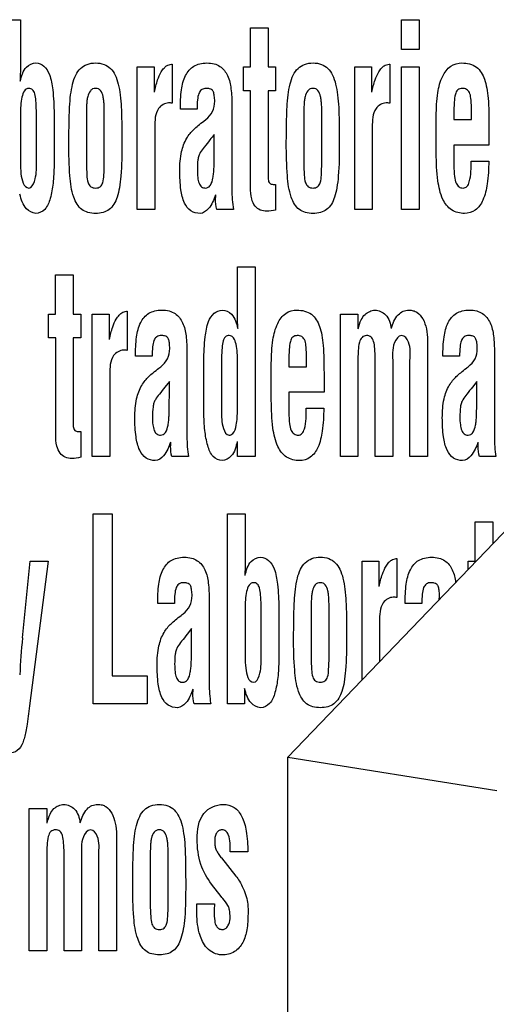
# Model space of a CAD drawing. Units: millimetres. Extents: x 0 to 1189, y 0 to 841.
# Drawn here: x 808 to 812, y 227 to 235 of the extents above; entities that cross this region are included whole.
import ezdxf

# ---------------------------------------------------------------- set-up
doc = ezdxf.new("R2010")
doc.units = ezdxf.units.MM
doc.header["$LTSCALE"] = 65.395
doc.layers.add('7_ALL_FEATURES', color=7, linetype='CONTINUOUS')

msp = doc.modelspace()

# ---------------------------------------------------------------- linework, layer by layer
at = {"layer": '7_ALL_FEATURES', "color": 7, "linetype": 'Continuous'}
for p, q in [((808.0757, 234.6338), (808.2036, 234.6338)), ((808.2036, 234.6338), (808.2036, 234.3018)), ((809.8785, 234.5755), (810.0075, 234.5755)), ((809.8785, 234.2898), (809.8785, 234.5755)), ((810.0075, 234.5755), (810.0075, 234.2898)), ((810.9782, 234.6338), (811.1061, 234.6338)), ((810.9782, 234.4155), (810.9782, 234.6338)), ((811.1061, 234.6338), (811.1061, 234.4155)), ((811.1061, 234.4155), (810.9782, 234.4155)), ((809.0542, 234.2898), (809.1771, 234.2898)), ((809.0542, 233.2513), (809.0542, 234.2898)), ((809.1771, 234.2898), (809.1771, 234.1056)), ((809.3039, 234.3096), (809.3088, 234.3096)), ((809.3088, 234.3096), (809.3088, 234.0252)), ((809.8275, 234.2898), (809.8785, 234.2898)), ((809.8275, 234.1156), (809.8275, 234.2898)), ((810.0075, 234.2898), (810.0615, 234.2898)), ((810.0615, 234.2898), (810.0615, 234.1156)), ((810.1506, 229.2617), (815.0327, 234.349)), ((810.6375, 234.2898), (810.7605, 234.2898)), ((810.6375, 233.2513), (810.6375, 234.2898)), ((810.7605, 234.2898), (810.7605, 234.1056)), ((810.8874, 234.3096), (810.8922, 234.3096)), ((810.8922, 234.3096), (810.8922, 234.0252)), ((810.9782, 234.2898), (811.1061, 234.2898)), ((810.9782, 233.2513), (810.9782, 234.2898)), ((811.1061, 234.2898), (811.1061, 233.2513)), ((809.8796, 234.1156), (809.8275, 234.1156)), ((809.8796, 233.4113), (809.8796, 234.1156)), ((810.0615, 234.1156), (810.0075, 234.1156)), ((810.0075, 234.1156), (810.0075, 233.4711)), ((809.2951, 234.0274), (809.2824, 234.0274)), ((809.7431, 234.0106), (809.7431, 233.3968)), ((810.8784, 234.0274), (810.8657, 234.0274)), ((808.2036, 233.9388), (808.2036, 233.5922)), ((808.3204, 233.5867), (808.3204, 233.9333)), ((808.4483, 233.9494), (808.4483, 233.5731)), ((808.684, 233.9366), (808.684, 233.5898)), ((808.8141, 233.5898), (808.8141, 233.9366)), ((809.4895, 233.9821), (809.3682, 233.9821)), ((810.2674, 233.9366), (810.2674, 233.5898)), ((810.3975, 233.5898), (810.3975, 233.9366)), ((811.2316, 233.6599), (811.2316, 233.9329)), ((811.3595, 233.9478), (811.3595, 233.9062)), ((811.4874, 233.9062), (811.4874, 233.9957)), ((809.539, 233.8954), (809.5525, 233.9066)), ((811.3595, 233.9062), (811.4874, 233.9062)), ((811.6153, 233.8611), (811.6153, 233.7209)), ((809.1821, 233.8523), (809.1821, 233.2513)), ((809.6152, 233.6861), (809.6152, 233.7985)), ((810.7654, 233.8523), (810.7654, 233.2513)), ((811.6153, 233.7209), (811.3595, 233.7209)), ((811.3595, 233.7209), (811.3595, 233.5699)), ((811.4853, 233.6033), (811.6132, 233.6033)), ((810.0615, 233.4343), (810.0615, 233.2472)), ((809.1821, 233.2513), (809.0542, 233.2513)), ((809.7539, 233.2513), (809.6332, 233.2513)), ((810.7654, 233.2513), (810.6375, 233.2513)), ((811.1061, 233.2513), (810.9782, 233.2513)), ((809.7837, 232.8338), (809.9116, 232.8338)), ((809.7837, 232.478), (809.7837, 232.8338)), ((809.9116, 232.8338), (809.9116, 231.4513)), ((808.4592, 232.7755), (808.5881, 232.7755)), ((808.4592, 232.4898), (808.4592, 232.7755)), ((808.5881, 232.7755), (808.5881, 232.4898)), ((808.9766, 232.5097), (808.9814, 232.5097)), ((808.9814, 232.5097), (808.9814, 232.2252)), ((808.4081, 232.4898), (808.4592, 232.4898)), ((808.4081, 232.3156), (808.4081, 232.4898)), ((808.5881, 232.4898), (808.6422, 232.4898)), ((808.6422, 232.4898), (808.6422, 232.3156)), ((808.7268, 232.4898), (808.8497, 232.4898)), ((808.7268, 231.4513), (808.7268, 232.4898)), ((808.8497, 232.4898), (808.8497, 232.3056)), ((810.533, 232.4898), (810.6608, 232.4898)), ((810.533, 231.4513), (810.533, 232.4898)), ((810.6608, 232.4898), (810.6608, 232.3829)), ((808.4602, 232.3156), (808.4081, 232.3156)), ((808.4602, 231.6113), (808.4602, 232.3156)), ((808.6422, 232.3156), (808.5881, 232.3156)), ((808.5881, 232.3156), (808.5881, 231.6711)), ((811.168, 232.2973), (811.168, 231.4513)), ((808.9676, 232.2274), (808.955, 232.2274)), ((809.4158, 232.2106), (809.4158, 231.5968)), ((811.6548, 232.2106), (811.6548, 231.5968)), ((809.1622, 232.1821), (809.0409, 232.1821)), ((809.539, 231.7731), (809.539, 232.1494)), ((809.7837, 232.1204), (809.7847, 232.1388)), ((810.1583, 232.1478), (810.1583, 232.1062)), ((810.2861, 232.1062), (810.2861, 232.1957)), ((810.7865, 231.4513), (810.7865, 232.1657)), ((811.0401, 231.4513), (811.0401, 232.1527)), ((811.4013, 232.1821), (811.28, 232.1821)), ((809.6669, 232.1333), (809.6669, 231.7867)), ((809.7837, 231.7922), (809.7837, 232.1204)), ((810.0304, 231.8599), (810.0304, 232.1329)), ((810.1583, 232.1062), (810.2861, 232.1062)), ((810.6608, 232.1344), (810.6608, 231.4513)), ((810.9144, 232.1344), (810.9144, 231.4513)), ((808.8547, 232.0523), (808.8547, 231.4513)), ((809.2879, 231.9985), (809.2559, 231.958)), ((809.2879, 231.8861), (809.2879, 231.9985)), ((810.414, 232.0611), (810.414, 231.921)), ((811.5269, 231.9985), (811.495, 231.958)), ((811.5269, 231.8861), (811.5269, 231.9985)), ((810.414, 231.921), (810.1583, 231.921)), ((810.1583, 231.921), (810.1583, 231.7699)), ((810.2842, 231.8033), (810.4118, 231.8033)), ((808.6422, 231.6343), (808.6422, 231.4472)), ((809.7837, 231.4513), (809.7837, 231.5618)), ((808.8547, 231.4513), (808.7268, 231.4513)), ((809.4265, 231.4513), (809.3061, 231.4513)), ((809.9116, 231.4513), (809.7837, 231.4513)), ((810.6608, 231.4513), (810.533, 231.4513)), ((810.9144, 231.4513), (810.7865, 231.4513)), ((811.168, 231.4513), (811.0401, 231.4513)), ((811.6656, 231.4513), (811.5451, 231.4513)), ((808.7336, 231.0338), (808.8703, 231.0338)), ((808.7336, 229.6513), (808.7336, 231.0338)), ((808.8703, 231.0338), (808.8703, 229.8542)), ((809.7122, 231.0338), (809.8401, 231.0338)), ((809.7122, 229.6513), (809.7122, 231.0338)), ((809.8401, 231.0338), (809.8401, 230.7018)), ((811.5151, 230.9755), (811.6439, 230.9755)), ((811.5151, 230.6898), (811.5151, 230.9755)), ((811.6439, 230.9755), (811.6439, 230.8178)), ((810.9404, 230.7097), (810.9454, 230.7097)), ((810.9454, 230.7097), (810.9454, 230.4252)), ((808.2185, 230.1314), (808.2746, 230.6898)), ((808.4043, 230.6898), (808.2697, 229.6363)), ((808.2746, 230.6898), (808.4043, 230.6898)), ((810.6907, 230.6898), (810.8137, 230.6898)), ((810.6907, 229.8245), (810.6907, 230.6898)), ((810.8137, 230.6898), (810.8137, 230.5056)), ((811.4638, 230.6898), (811.5151, 230.6898)), ((811.4638, 230.6301), (811.4638, 230.6898)), ((810.9316, 230.4274), (810.9188, 230.4274)), ((809.3243, 230.3821), (809.203, 230.3821)), ((809.5778, 230.4106), (809.5778, 229.7968)), ((810.0848, 230.3494), (810.0848, 229.9731)), ((811.1261, 230.3821), (811.0048, 230.3821)), ((809.8401, 230.3388), (809.8401, 229.9923)), ((809.9569, 229.9867), (809.9569, 230.3333)), ((810.3206, 230.3366), (810.3206, 229.9898)), ((810.4507, 229.9898), (810.4507, 230.3366)), ((809.45, 230.1985), (809.418, 230.158)), ((809.45, 230.0861), (809.45, 230.1985)), ((810.8186, 230.2523), (810.8186, 229.9578)), ((808.8703, 229.8542), (809.1258, 229.8542)), ((809.1258, 229.8542), (809.1258, 229.6513)), ((809.8339, 229.7618), (809.8339, 229.6513)), ((808.2697, 229.6363), (808.2617, 229.5793)), ((809.1258, 229.6513), (808.7336, 229.6513)), ((809.5887, 229.6513), (809.4681, 229.6513)), ((809.8339, 229.6513), (809.7122, 229.6513)), ((810.1505, 226.0513), (810.1506, 229.2617)), ((810.1506, 229.2617), (811.6718, 229.0209)), ((808.2673, 228.8898), (808.3952, 228.8898)), ((808.2673, 227.8513), (808.2673, 228.8898)), ((808.3952, 228.8898), (808.3952, 228.7829)), ((808.9023, 228.6973), (808.9023, 227.8513)), ((808.5209, 227.8513), (808.5209, 228.5657)), ((808.7744, 227.8513), (808.7744, 228.5528)), ((809.8587, 228.5729), (809.7308, 228.5729)), ((808.3952, 228.5344), (808.3952, 227.8513)), ((808.6488, 228.5344), (808.6488, 227.8513)), ((809.1488, 228.5366), (809.1488, 228.1898)), ((809.2789, 228.1898), (809.2789, 228.5366)), ((809.6635, 228.5324), (809.6666, 228.5286)), ((809.6666, 228.5286), (809.771, 228.3959)), ((809.6655, 228.2475), (809.5957, 228.3378)), ((809.4887, 228.194), (809.6164, 228.194)), ((808.3952, 227.8513), (808.2673, 227.8513)), ((808.6488, 227.8513), (808.5209, 227.8513)), ((808.9023, 227.8513), (808.7744, 227.8513))]:
    msp.add_line(p, q, dxfattribs=at)
for centre, radius, start, end in [((813.1075, 230.9978), 4.4767, 141.27176, 141.93339), ((809.1302, 230.607), 0.3955, 308.01244, 310.56637), ((813.3713, 229.6202), 5.178, 174.33371, 177.31995)]:
    msp.add_arc(centre, radius, start, end, dxfattribs=at)
for points, knots in [([(808.2036, 234.3018), (808.2036, 234.2944), (808.2032, 234.2748), (808.2026, 234.2361), (808.2013, 234.2048), (808.2006, 234.1858)], [0, 0, 0, 0, 0.190262, 0.507009, 1, 1, 1, 1]), ([(808.2026, 234.1858), (808.2119, 234.2218), (808.2272, 234.2876), (808.2912, 234.3185), (808.3162, 234.3185)], [0, 0, 0, 0, 0.598256, 1, 1, 1, 1]), ([(808.3162, 234.3185), (808.3367, 234.3173), (808.382, 234.2987), (808.4242, 234.2229), (808.4439, 234.1035), (808.4478, 234.0074), (808.4483, 233.9494)], [0, 0, 0, 0, 0.145672, 0.319034, 0.588884, 1, 1, 1, 1]), ([(808.5561, 233.7336), (808.5564, 233.7839), (808.5574, 233.8718), (808.5601, 233.9895), (808.5675, 234.0835), (808.5808, 234.1622), (808.6025, 234.2288), (808.6375, 234.2809), (808.6896, 234.3135), (808.7506, 234.3211), (808.8114, 234.3136), (808.8625, 234.2807), (808.8966, 234.2286), (808.9184, 234.162), (808.9314, 234.0824), (808.939, 233.9873), (808.9412, 233.8697), (808.942, 233.7827), (808.942, 233.7336)], [0, 0, 0, 0, 0.110912, 0.194037, 0.25978, 0.318781, 0.369712, 0.413296, 0.454545, 0.50084, 0.546472, 0.587089, 0.630362, 0.681253, 0.740711, 0.808002, 0.891626, 1, 1, 1, 1]), ([(809.179, 234.1056), (809.1856, 234.136), (809.1969, 234.1871), (809.2233, 234.2457), (809.2464, 234.2796), (809.2705, 234.3021), (809.2914, 234.3083), (809.3039, 234.3096)], [0, 0, 0, 0, 0.36777, 0.616094, 0.754831, 0.851279, 1, 1, 1, 1]), ([(809.3682, 233.9821), (809.3682, 234.0292), (809.3714, 234.1125), (809.3962, 234.2249), (809.4508, 234.2923), (809.5106, 234.3154), (809.5614, 234.3201), (809.6124, 234.3155), (809.6708, 234.2904), (809.7201, 234.2252), (809.7405, 234.1239), (809.7431, 234.0509), (809.7431, 234.0106)], [0, 0, 0, 0, 0.167362, 0.295952, 0.402867, 0.457499, 0.519509, 0.582934, 0.63754, 0.740692, 0.856875, 1, 1, 1, 1]), ([(810.1395, 233.7336), (810.1398, 233.7839), (810.1409, 233.8718), (810.1437, 233.9895), (810.1509, 234.0836), (810.1645, 234.1622), (810.1859, 234.2288), (810.221, 234.2809), (810.273, 234.3135), (810.3341, 234.3211), (810.3949, 234.3136), (810.446, 234.2807), (810.4802, 234.2286), (810.5016, 234.1619), (810.515, 234.0824), (810.5223, 233.9873), (810.5248, 233.8698), (810.5254, 233.7827), (810.5254, 233.7336)], [0, 0, 0, 0, 0.110915, 0.194043, 0.259781, 0.318795, 0.369696, 0.413274, 0.45454, 0.500817, 0.546468, 0.58707, 0.630384, 0.681235, 0.740715, 0.807997, 0.891625, 1, 1, 1, 1]), ([(810.7625, 234.1056), (810.769, 234.136), (810.7803, 234.187), (810.8066, 234.2458), (810.83, 234.2795), (810.8538, 234.3023), (810.8748, 234.3083), (810.8874, 234.3096)], [0, 0, 0, 0, 0.367543, 0.615808, 0.754986, 0.850799, 1, 1, 1, 1]), ([(811.2316, 233.9329), (811.2316, 233.9892), (811.2366, 234.0877), (811.2669, 234.2143), (811.3281, 234.3014), (811.3902, 234.3185), (811.4186, 234.3185)], [0, 0, 0, 0, 0.357572, 0.622968, 0.819583, 1, 1, 1, 1]), ([(811.4186, 234.3185), (811.455, 234.3185), (811.5325, 234.301), (811.5824, 234.213), (811.6009, 234.1331), (811.6145, 234.0197), (811.6153, 233.9278), (811.6153, 233.8611)], [0, 0, 0, 0, 0.195844, 0.387316, 0.505273, 0.64053, 1, 1, 1, 1]), ([(808.3195, 233.9719), (808.3189, 233.9962), (808.3165, 234.0375), (808.3116, 234.0889), (808.2958, 234.1265), (808.2672, 234.1355), (808.2448, 234.1303), (808.225, 234.1081), (808.2117, 234.0659), (808.2041, 234.006), (808.2036, 233.962), (808.2036, 233.9388)], [0, 0, 0, 0, 0.180535, 0.305539, 0.387464, 0.462417, 0.505345, 0.551756, 0.674138, 0.827757, 1, 1, 1, 1]), ([(808.8141, 233.9366), (808.8141, 233.9633), (808.8141, 233.9998), (808.8104, 234.0459), (808.805, 234.0804), (808.7947, 234.1122), (808.7713, 234.1311), (808.7504, 234.1344), (808.7291, 234.1311), (808.7048, 234.1115), (808.6938, 234.0798), (808.6876, 234.0455), (808.6838, 233.9997), (808.684, 233.9633), (808.684, 233.9366)], [0, 0, 0, 0, 0.176574, 0.242104, 0.305511, 0.409571, 0.452415, 0.497451, 0.546048, 0.591265, 0.696413, 0.758363, 0.823429, 1, 1, 1, 1]), ([(809.5209, 234.1226), (809.513, 234.1163), (809.4983, 234.0924), (809.4913, 234.0438), (809.4895, 234.0049), (809.4895, 233.9821)], [0, 0, 0, 0, 0.209197, 0.534339, 1, 1, 1, 1]), ([(809.5525, 233.9066), (809.5724, 233.9225), (809.6095, 233.9609), (809.6191, 234.0204), (809.6175, 234.0593), (809.6151, 234.082), (809.6115, 234.1048), (809.5992, 234.1247), (809.5784, 234.132), (809.5531, 234.1346), (809.5314, 234.1304), (809.5217, 234.1232), (809.5209, 234.1226)], [0, 0, 0, 0, 0.238154, 0.475719, 0.535918, 0.602211, 0.689649, 0.750145, 0.809081, 0.885953, 0.991287, 1, 1, 1, 1]), ([(810.3975, 233.9366), (810.3975, 233.9633), (810.3978, 233.9998), (810.3939, 234.0459), (810.3885, 234.0803), (810.3783, 234.1122), (810.3548, 234.1311), (810.3339, 234.1344), (810.3126, 234.1311), (810.2884, 234.1115), (810.2774, 234.0798), (810.2711, 234.0455), (810.2673, 233.9997), (810.2674, 233.9633), (810.2674, 233.9366)], [0, 0, 0, 0, 0.176577, 0.242127, 0.305531, 0.409534, 0.452547, 0.497679, 0.546072, 0.591216, 0.696369, 0.758347, 0.823417, 1, 1, 1, 1]), ([(811.4874, 233.9957), (811.4871, 234.0179), (811.4848, 234.0541), (811.4779, 234.1011), (811.4536, 234.1297), (811.4203, 234.1359), (811.3838, 234.1261), (811.3658, 234.0831), (811.3611, 234.0241), (811.3595, 233.9762), (811.3595, 233.9478)], [0, 0, 0, 0, 0.172354, 0.283793, 0.360614, 0.446102, 0.534201, 0.629838, 0.779361, 1, 1, 1, 1]), ([(809.2824, 234.0274), (809.2546, 234.0274), (809.1807, 233.9804), (809.1825, 233.8981), (809.1821, 233.8523)], [0, 0, 0, 0, 0.377333, 1, 1, 1, 1]), ([(810.8657, 234.0274), (810.838, 234.0274), (810.7641, 233.9804), (810.7659, 233.8981), (810.7654, 233.8523)], [0, 0, 0, 0, 0.377333, 1, 1, 1, 1]), ([(809.3638, 233.5342), (809.3638, 233.5808), (809.3686, 233.6625), (809.4014, 233.7542), (809.4375, 233.8051), (809.4657, 233.836), (809.5, 233.8651), (809.525, 233.8848), (809.539, 233.8954)], [0, 0, 0, 0, 0.331384, 0.577623, 0.68031, 0.773724, 0.874924, 1, 1, 1, 1]), ([(808.651, 233.2512), (808.6225, 233.2727), (808.5784, 233.3559), (808.5588, 233.5221), (808.5561, 233.6543), (808.5561, 233.7336)], [0, 0, 0, 0, 0.213047, 0.526309, 1, 1, 1, 1]), ([(808.942, 233.7336), (808.942, 233.6539), (808.9412, 233.5456), (808.9261, 233.4141), (808.9075, 233.329), (808.8695, 233.2572), (808.8043, 233.2262), (808.7507, 233.2207), (808.6968, 233.2262), (808.6641, 233.2414), (808.651, 233.2512)], [0, 0, 0, 0, 0.33603, 0.456455, 0.556121, 0.706072, 0.774094, 0.852026, 0.931086, 1, 1, 1, 1]), ([(809.5831, 233.758), (809.5692, 233.741), (809.5458, 233.7104), (809.5159, 233.6737), (809.501, 233.6415), (809.4928, 233.5992), (809.4908, 233.5459), (809.4933, 233.4882), (809.5011, 233.4451), (809.52, 233.4136), (809.5482, 233.4057), (809.5704, 233.4107), (809.5793, 233.4191), (809.5826, 233.4231)], [0, 0, 0, 0, 0.14932, 0.26265, 0.320583, 0.388563, 0.553896, 0.683244, 0.780522, 0.851658, 0.918273, 0.965108, 1, 1, 1, 1]), ([(810.2346, 233.2512), (810.2061, 233.2726), (810.162, 233.3559), (810.1424, 233.5221), (810.1395, 233.6542), (810.1395, 233.7336)], [0, 0, 0, 0, 0.213046, 0.526304, 1, 1, 1, 1]), ([(810.5254, 233.7336), (810.5254, 233.6539), (810.5249, 233.5456), (810.5098, 233.4141), (810.4908, 233.3291), (810.453, 233.2572), (810.3877, 233.2262), (810.3341, 233.2207), (810.2803, 233.2262), (810.2477, 233.2414), (810.2346, 233.2512)], [0, 0, 0, 0, 0.33607, 0.45652, 0.556282, 0.706203, 0.774236, 0.85218, 0.931228, 1, 1, 1, 1]), ([(809.5826, 233.4231), (809.584, 233.4247), (809.5965, 233.4417), (809.6049, 233.4733), (809.6106, 233.5143), (809.6133, 233.5502), (809.614, 233.5905), (809.614, 233.6299), (809.6148, 233.6625), (809.6152, 233.6796), (809.6152, 233.6861)], [0, 0, 0, 0, 0.022965, 0.231386, 0.356477, 0.487632, 0.634715, 0.807603, 0.927921, 1, 1, 1, 1]), ([(811.4363, 233.2226), (811.404, 233.2226), (811.3352, 233.2388), (811.2655, 233.3346), (811.2369, 233.4798), (811.2316, 233.5931), (811.2316, 233.6599)], [0, 0, 0, 0, 0.180343, 0.365978, 0.626345, 1, 1, 1, 1]), ([(808.2036, 233.5922), (808.2036, 233.5653), (808.2041, 233.5074), (808.2254, 233.4079), (808.2649, 233.4079)], [0, 0, 0, 0, 0.405118, 1, 1, 1, 1]), ([(808.2649, 233.4079), (808.2858, 233.4079), (808.3224, 233.4855), (808.3194, 233.5428), (808.3204, 233.5867)], [0, 0, 0, 0, 0.322349, 1, 1, 1, 1]), ([(808.4483, 233.5731), (808.4477, 233.5294), (808.4444, 233.448), (808.4254, 233.3395), (808.3934, 233.2508), (808.3395, 233.2226), (808.3159, 233.2226)], [0, 0, 0, 0, 0.32511, 0.602218, 0.82463, 1, 1, 1, 1]), ([(808.684, 233.5898), (808.684, 233.5603), (808.686, 233.5124), (808.6902, 233.4526), (808.7132, 233.413), (808.7503, 233.4052), (808.7874, 233.4132), (808.8084, 233.4531), (808.8121, 233.5123), (808.8141, 233.5603), (808.8141, 233.5898)], [0, 0, 0, 0, 0.205972, 0.33618, 0.41794, 0.502836, 0.583845, 0.664108, 0.794045, 1, 1, 1, 1]), ([(810.2674, 233.5898), (810.2674, 233.5603), (810.2696, 233.5124), (810.2736, 233.4526), (810.2967, 233.413), (810.3338, 233.4052), (810.3709, 233.4132), (810.392, 233.4531), (810.3955, 233.5123), (810.3975, 233.5603), (810.3975, 233.5898)], [0, 0, 0, 0, 0.20594, 0.336106, 0.417954, 0.50266, 0.583925, 0.664196, 0.794086, 1, 1, 1, 1]), ([(811.3595, 233.5699), (811.3598, 233.5435), (811.3617, 233.5004), (811.3718, 233.4464), (811.3948, 233.4142), (811.4264, 233.4042), (811.4597, 233.4178), (811.4874, 233.49), (811.4853, 233.553), (811.4853, 233.6033)], [0, 0, 0, 0, 0.192342, 0.315512, 0.395185, 0.467472, 0.540099, 0.633231, 1, 1, 1, 1]), ([(811.6132, 233.6033), (811.6132, 233.5481), (811.6087, 233.4514), (811.5812, 233.3273), (811.5243, 233.24), (811.4638, 233.2226), (811.4363, 233.2226)], [0, 0, 0, 0, 0.35819, 0.624977, 0.821276, 1, 1, 1, 1]), ([(809.5117, 233.2226), (809.4886, 233.2226), (809.4387, 233.2348), (809.3895, 233.3049), (809.3673, 233.4077), (809.3638, 233.4878), (809.3638, 233.5342)], [0, 0, 0, 0, 0.180894, 0.372322, 0.635829, 1, 1, 1, 1]), ([(810.0075, 233.4711), (810.0084, 233.4609), (810.0143, 233.44), (810.0382, 233.4338), (810.0526, 233.4344), (810.0589, 233.4343), (810.0615, 233.4343)], [0, 0, 0, 0, 0.413632, 0.74861, 0.89279, 1, 1, 1, 1]), ([(808.3159, 233.2226), (808.2903, 233.2249), (808.2271, 233.2585), (808.2096, 233.3249), (808.1992, 233.3618)], [0, 0, 0, 0, 0.401894, 1, 1, 1, 1]), ([(809.6236, 233.3571), (809.6114, 233.3219), (809.5902, 233.2653), (809.5351, 233.2226), (809.5117, 233.2226)], [0, 0, 0, 0, 0.614113, 1, 1, 1, 1]), ([(809.6244, 233.3279), (809.6244, 233.3328), (809.6261, 233.3425), (809.6255, 233.3523), (809.6255, 233.3571)], [0, 0, 0, 0, 0.50071, 1, 1, 1, 1]), ([(810.0615, 233.2472), (810.0402, 233.2422), (810.0026, 233.2346), (809.9483, 233.2437), (809.9057, 233.2759), (809.8819, 233.3363), (809.8796, 233.3836), (809.8796, 233.4113)], [0, 0, 0, 0, 0.217166, 0.376866, 0.532197, 0.724784, 1, 1, 1, 1]), ([(808.8517, 232.3056), (808.8582, 232.336), (808.8695, 232.3871), (808.8958, 232.4458), (808.9192, 232.4795), (808.9431, 232.5023), (808.964, 232.5083), (808.9766, 232.5097)], [0, 0, 0, 0, 0.367543, 0.615808, 0.754986, 0.850799, 1, 1, 1, 1]), ([(809.0409, 232.1821), (809.0409, 232.2292), (809.0439, 232.3126), (809.069, 232.4248), (809.1233, 232.4923), (809.1832, 232.5154), (809.2341, 232.5201), (809.2851, 232.5154), (809.3436, 232.4905), (809.3926, 232.425), (809.4136, 232.324), (809.4158, 232.2509), (809.4158, 232.2106)], [0, 0, 0, 0, 0.167334, 0.295956, 0.402751, 0.457397, 0.519542, 0.58298, 0.637711, 0.740645, 0.856899, 1, 1, 1, 1]), ([(809.539, 232.1494), (809.5396, 232.2074), (809.5435, 232.3035), (809.5634, 232.423), (809.606, 232.4987), (809.6515, 232.5173), (809.6721, 232.5185)], [0, 0, 0, 0, 0.410695, 0.680388, 0.853993, 1, 1, 1, 1]), ([(809.6721, 232.5185), (809.6971, 232.5185), (809.7612, 232.4876), (809.7763, 232.4218), (809.7856, 232.3858)], [0, 0, 0, 0, 0.402006, 1, 1, 1, 1]), ([(810.0304, 232.1329), (810.0304, 232.1893), (810.0354, 232.2878), (810.0657, 232.4143), (810.1268, 232.5014), (810.1888, 232.5185), (810.2172, 232.5185)], [0, 0, 0, 0, 0.357652, 0.623099, 0.819704, 1, 1, 1, 1]), ([(810.2172, 232.5185), (810.2536, 232.5185), (810.3313, 232.501), (810.3811, 232.413), (810.3998, 232.3331), (810.4135, 232.2198), (810.414, 232.1278), (810.414, 232.0611)], [0, 0, 0, 0, 0.196027, 0.387446, 0.505401, 0.640637, 1, 1, 1, 1]), ([(810.6629, 232.3829), (810.6685, 232.4051), (810.6797, 232.4427), (810.7089, 232.4877), (810.7458, 232.5106), (810.7717, 232.5172), (810.7847, 232.5185)], [0, 0, 0, 0, 0.350017, 0.598033, 0.799648, 1, 1, 1, 1]), ([(810.7847, 232.5185), (810.813, 232.5185), (810.879, 232.4877), (810.9, 232.4199), (810.9027, 232.384)], [0, 0, 0, 0, 0.439445, 1, 1, 1, 1]), ([(810.9046, 232.384), (810.9144, 232.4202), (810.9339, 232.472), (810.9885, 232.5132), (811.0285, 232.5203), (811.0634, 232.5161), (811.1027, 232.499), (811.1394, 232.4521), (811.163, 232.38), (811.168, 232.3259), (811.168, 232.2973)], [0, 0, 0, 0, 0.231296, 0.320494, 0.408952, 0.47405, 0.53548, 0.667971, 0.823934, 1, 1, 1, 1]), ([(811.28, 232.1821), (811.28, 232.2292), (811.2829, 232.3126), (811.308, 232.4248), (811.3624, 232.4923), (811.4222, 232.5154), (811.4731, 232.5201), (811.5242, 232.5154), (811.5826, 232.4905), (811.6316, 232.425), (811.6526, 232.324), (811.6548, 232.2509), (811.6548, 232.2106)], [0, 0, 0, 0, 0.167334, 0.295956, 0.402751, 0.457397, 0.519542, 0.58298, 0.637711, 0.740645, 0.856899, 1, 1, 1, 1]), ([(809.1936, 232.3226), (809.1856, 232.3163), (809.171, 232.2924), (809.164, 232.2438), (809.1622, 232.2049), (809.1622, 232.1821)], [0, 0, 0, 0, 0.208995, 0.53422, 1, 1, 1, 1]), ([(809.2253, 232.1066), (809.2452, 232.1225), (809.2823, 232.1609), (809.2921, 232.2204), (809.2903, 232.2593), (809.2878, 232.2821), (809.2842, 232.3049), (809.2718, 232.3247), (809.2511, 232.3321), (809.2257, 232.3346), (809.204, 232.3304), (809.1943, 232.3232), (809.1936, 232.3226)], [0, 0, 0, 0, 0.238152, 0.475714, 0.535921, 0.602234, 0.68972, 0.75034, 0.80898, 0.886172, 0.991298, 1, 1, 1, 1]), ([(809.7847, 232.1388), (809.7847, 232.162), (809.7837, 232.206), (809.776, 232.2658), (809.763, 232.3085), (809.7426, 232.3302), (809.7202, 232.3355), (809.6916, 232.3265), (809.6764, 232.2888), (809.6713, 232.2375), (809.6687, 232.1962), (809.6678, 232.1719)], [0, 0, 0, 0, 0.172222, 0.325793, 0.448138, 0.495393, 0.538473, 0.613059, 0.694479, 0.819441, 1, 1, 1, 1]), ([(810.2861, 232.1957), (810.2859, 232.2179), (810.2837, 232.2541), (810.2768, 232.3012), (810.2523, 232.3297), (810.2191, 232.3359), (810.1826, 232.326), (810.1646, 232.2831), (810.1599, 232.2241), (810.1583, 232.1762), (810.1583, 232.1478)], [0, 0, 0, 0, 0.172314, 0.283729, 0.36084, 0.446231, 0.534192, 0.629882, 0.779387, 1, 1, 1, 1]), ([(810.7865, 232.1657), (810.7865, 232.19), (810.7848, 232.2321), (810.7794, 232.2857), (810.7608, 232.3261), (810.7232, 232.3374), (810.6856, 232.3228), (810.6677, 232.2774), (810.6625, 232.2146), (810.6608, 232.1641), (810.6608, 232.1344)], [0, 0, 0, 0, 0.171818, 0.297317, 0.383956, 0.46576, 0.549571, 0.644397, 0.789673, 1, 1, 1, 1]), ([(810.9793, 232.3333), (810.9551, 232.3309), (810.9033, 232.2559), (810.9144, 232.1837), (810.9144, 232.1344)], [0, 0, 0, 0, 0.330096, 1, 1, 1, 1]), ([(811.0401, 232.1527), (811.0401, 232.1974), (811.0521, 232.2627), (811.002, 232.3333), (810.9793, 232.3333)], [0, 0, 0, 0, 0.662621, 1, 1, 1, 1]), ([(811.4326, 232.3226), (811.4247, 232.3163), (811.4101, 232.2924), (811.403, 232.2438), (811.4013, 232.2049), (811.4013, 232.1821)], [0, 0, 0, 0, 0.208995, 0.53422, 1, 1, 1, 1]), ([(811.4644, 232.1066), (811.4843, 232.1225), (811.5213, 232.1609), (811.5311, 232.2204), (811.5293, 232.2593), (811.5268, 232.2821), (811.5232, 232.3049), (811.5108, 232.3247), (811.4901, 232.3321), (811.4647, 232.3346), (811.443, 232.3304), (811.4333, 232.3232), (811.4326, 232.3226)], [0, 0, 0, 0, 0.238152, 0.475714, 0.535921, 0.602234, 0.68972, 0.75034, 0.80898, 0.886172, 0.991298, 1, 1, 1, 1]), ([(808.955, 232.2274), (808.9272, 232.2274), (808.8533, 232.1804), (808.8552, 232.0981), (808.8547, 232.0523)], [0, 0, 0, 0, 0.377356, 1, 1, 1, 1]), ([(809.0365, 231.7342), (809.0365, 231.7808), (809.0415, 231.8625), (809.0743, 231.9542), (809.1103, 232.0051), (809.1384, 232.0361), (809.1727, 232.0651), (809.1976, 232.0848), (809.2116, 232.0954)], [0, 0, 0, 0, 0.33156, 0.577907, 0.680614, 0.773876, 0.874998, 1, 1, 1, 1]), ([(811.2756, 231.7342), (811.2756, 231.7808), (811.2806, 231.8625), (811.3133, 231.9542), (811.3493, 232.0051), (811.3775, 232.0361), (811.4117, 232.0651), (811.4366, 232.0848), (811.4506, 232.0954)], [0, 0, 0, 0, 0.33156, 0.577907, 0.680614, 0.773876, 0.874998, 1, 1, 1, 1]), ([(809.2559, 231.958), (809.242, 231.941), (809.2185, 231.9105), (809.1889, 231.8736), (809.1736, 231.8416), (809.1659, 231.7992), (809.1634, 231.7459), (809.166, 231.6881), (809.174, 231.6452), (809.1925, 231.6136), (809.2208, 231.6057), (809.243, 231.6107), (809.2521, 231.6191), (809.2554, 231.6231)], [0, 0, 0, 0, 0.149378, 0.262627, 0.320701, 0.388598, 0.553933, 0.683277, 0.780581, 0.851395, 0.917928, 0.964833, 1, 1, 1, 1]), ([(811.495, 231.958), (811.4811, 231.941), (811.4575, 231.9105), (811.4279, 231.8736), (811.4126, 231.8416), (811.4049, 231.7992), (811.4025, 231.7459), (811.4051, 231.6881), (811.413, 231.6452), (811.4316, 231.6136), (811.4599, 231.6057), (811.4821, 231.6107), (811.4911, 231.6191), (811.4945, 231.6231)], [0, 0, 0, 0, 0.149378, 0.262627, 0.320701, 0.388598, 0.553933, 0.683277, 0.780581, 0.851395, 0.917928, 0.964833, 1, 1, 1, 1]), ([(809.2554, 231.6231), (809.2568, 231.6247), (809.2695, 231.6416), (809.2777, 231.6733), (809.2835, 231.7143), (809.2857, 231.7503), (809.2869, 231.7905), (809.2866, 231.8299), (809.2877, 231.8625), (809.2879, 231.8797), (809.2879, 231.8861)], [0, 0, 0, 0, 0.023145, 0.231541, 0.3566, 0.487674, 0.634757, 0.807624, 0.927932, 1, 1, 1, 1]), ([(810.235, 231.4227), (810.2028, 231.4227), (810.134, 231.4388), (810.0644, 231.5346), (810.0356, 231.6798), (810.0304, 231.7931), (810.0304, 231.8599)], [0, 0, 0, 0, 0.180159, 0.365805, 0.626276, 1, 1, 1, 1]), ([(811.4945, 231.6231), (811.4958, 231.6247), (811.5085, 231.6416), (811.5168, 231.6733), (811.5225, 231.7143), (811.5247, 231.7503), (811.5259, 231.7905), (811.5256, 231.8299), (811.5267, 231.8625), (811.5269, 231.8797), (811.5269, 231.8861)], [0, 0, 0, 0, 0.023145, 0.231541, 0.3566, 0.487674, 0.634757, 0.807624, 0.927932, 1, 1, 1, 1]), ([(809.6669, 231.7867), (809.6684, 231.7428), (809.6656, 231.686), (809.7015, 231.6079), (809.7223, 231.6079)], [0, 0, 0, 0, 0.678965, 1, 1, 1, 1]), ([(809.7223, 231.6079), (809.732, 231.6079), (809.7635, 231.6239), (809.7804, 231.6972), (809.7837, 231.7547), (809.7837, 231.7922)], [0, 0, 0, 0, 0.140957, 0.457696, 1, 1, 1, 1]), ([(810.1583, 231.7699), (810.1586, 231.7435), (810.1606, 231.7004), (810.1706, 231.6463), (810.1937, 231.6142), (810.2253, 231.6042), (810.2585, 231.6179), (810.2864, 231.6899), (810.2842, 231.753), (810.2842, 231.8033)], [0, 0, 0, 0, 0.192338, 0.315431, 0.395201, 0.467641, 0.540028, 0.633269, 1, 1, 1, 1]), ([(810.4118, 231.8033), (810.4118, 231.7481), (810.4074, 231.6515), (810.38, 231.5273), (810.323, 231.4401), (810.2626, 231.4227), (810.235, 231.4227)], [0, 0, 0, 0, 0.358183, 0.62497, 0.821211, 1, 1, 1, 1]), ([(809.1845, 231.4227), (809.1615, 231.4227), (809.1115, 231.4348), (809.0622, 231.5049), (809.04, 231.6077), (809.0365, 231.6878), (809.0365, 231.7342)], [0, 0, 0, 0, 0.180984, 0.372492, 0.635934, 1, 1, 1, 1]), ([(809.6721, 231.4227), (809.6485, 231.4227), (809.595, 231.4508), (809.5619, 231.539), (809.5433, 231.6478), (809.5395, 231.7294), (809.539, 231.7731)], [0, 0, 0, 0, 0.175116, 0.395961, 0.675053, 1, 1, 1, 1]), ([(811.4236, 231.4227), (811.4005, 231.4227), (811.3505, 231.4348), (811.3012, 231.5049), (811.2791, 231.6077), (811.2756, 231.6878), (811.2756, 231.7342)], [0, 0, 0, 0, 0.180984, 0.372492, 0.635934, 1, 1, 1, 1]), ([(808.5881, 231.6711), (808.5891, 231.6609), (808.5949, 231.64), (808.6189, 231.6338), (808.6333, 231.6344), (808.6396, 231.6343), (808.6422, 231.6343)], [0, 0, 0, 0, 0.413839, 0.748699, 0.894675, 1, 1, 1, 1]), ([(808.6422, 231.4472), (808.6209, 231.4423), (808.5833, 231.4345), (808.5291, 231.4437), (808.4864, 231.4759), (808.4626, 231.5363), (808.4602, 231.5836), (808.4602, 231.6113)], [0, 0, 0, 0, 0.21716, 0.376688, 0.532151, 0.724781, 1, 1, 1, 1]), ([(809.7818, 231.5618), (809.7731, 231.5248), (809.7588, 231.4583), (809.6967, 231.4249), (809.6721, 231.4227)], [0, 0, 0, 0, 0.605658, 1, 1, 1, 1]), ([(809.2962, 231.5572), (809.284, 231.5219), (809.2628, 231.4655), (809.2079, 231.4227), (809.1845, 231.4227)], [0, 0, 0, 0, 0.614919, 1, 1, 1, 1]), ([(809.2973, 231.5279), (809.2973, 231.5328), (809.2985, 231.5425), (809.2981, 231.5523), (809.2981, 231.5572)], [0, 0, 0, 0, 0.5004, 1, 1, 1, 1]), ([(811.5352, 231.5572), (811.523, 231.5219), (811.5018, 231.4655), (811.4469, 231.4227), (811.4236, 231.4227)], [0, 0, 0, 0, 0.614919, 1, 1, 1, 1]), ([(811.5363, 231.5279), (811.5363, 231.5328), (811.5375, 231.5425), (811.5371, 231.5523), (811.5371, 231.5572)], [0, 0, 0, 0, 0.5004, 1, 1, 1, 1]), ([(809.203, 230.3821), (809.203, 230.4292), (809.2059, 230.5127), (809.2312, 230.6247), (809.2854, 230.6924), (809.3454, 230.7154), (809.3963, 230.7201), (809.4473, 230.7155), (809.5057, 230.6904), (809.555, 230.6252), (809.5755, 230.5239), (809.5778, 230.4509), (809.5778, 230.4106)], [0, 0, 0, 0, 0.167325, 0.295985, 0.402667, 0.457498, 0.519599, 0.582953, 0.637606, 0.740742, 0.856907, 1, 1, 1, 1]), ([(809.8401, 230.7018), (809.8401, 230.6944), (809.8397, 230.6748), (809.8392, 230.6361), (809.8378, 230.6048), (809.8372, 230.5858)], [0, 0, 0, 0, 0.190269, 0.507018, 1, 1, 1, 1]), ([(809.8391, 230.5858), (809.8484, 230.6218), (809.8636, 230.6876), (809.9276, 230.7185), (809.9527, 230.7185)], [0, 0, 0, 0, 0.597994, 1, 1, 1, 1]), ([(809.9527, 230.7185), (809.9732, 230.7173), (810.0186, 230.6987), (810.0607, 230.6228), (810.0803, 230.5035), (810.0843, 230.4074), (810.0848, 230.3494)], [0, 0, 0, 0, 0.145779, 0.319066, 0.588902, 1, 1, 1, 1]), ([(810.1927, 230.1336), (810.193, 230.1839), (810.1941, 230.2718), (810.1965, 230.3896), (810.2042, 230.4835), (810.2172, 230.5622), (810.2391, 230.6288), (810.2742, 230.6809), (810.3262, 230.7136), (810.3872, 230.7211), (810.448, 230.7136), (810.4992, 230.6808), (810.5332, 230.6286), (810.5549, 230.562), (810.5679, 230.4824), (810.5756, 230.3873), (810.5777, 230.2698), (810.5786, 230.1828), (810.5786, 230.1336)], [0, 0, 0, 0, 0.110912, 0.194034, 0.259782, 0.318773, 0.369734, 0.413325, 0.454558, 0.500871, 0.546484, 0.587118, 0.630365, 0.681253, 0.740712, 0.808002, 0.891626, 1, 1, 1, 1]), ([(810.8156, 230.5056), (810.8221, 230.536), (810.8334, 230.5871), (810.8599, 230.6457), (810.883, 230.6796), (810.907, 230.7021), (810.9279, 230.7083), (810.9404, 230.7097)], [0, 0, 0, 0, 0.36777, 0.616094, 0.754831, 0.851279, 1, 1, 1, 1]), ([(811.0048, 230.3821), (811.0048, 230.4292), (811.008, 230.5125), (811.0327, 230.6249), (811.0873, 230.6923), (811.1471, 230.7154), (811.1979, 230.7201), (811.2489, 230.7155), (811.3073, 230.6904), (811.3559, 230.6263), (811.3685, 230.5664), (811.3727, 230.5351)], [0, 0, 0, 0, 0.196341, 0.347197, 0.472624, 0.536716, 0.609463, 0.68387, 0.747931, 0.868944, 1, 1, 1, 1]), ([(809.3557, 230.5226), (809.3478, 230.5163), (809.3332, 230.4924), (809.3261, 230.4438), (809.3243, 230.4049), (809.3243, 230.3821)], [0, 0, 0, 0, 0.208868, 0.534195, 1, 1, 1, 1]), ([(809.3874, 230.3066), (809.4073, 230.3225), (809.4443, 230.361), (809.4541, 230.4204), (809.4524, 230.4593), (809.4498, 230.482), (809.4465, 230.5048), (809.4341, 230.5247), (809.4134, 230.5321), (809.3879, 230.5346), (809.3662, 230.5304), (809.3565, 230.5232), (809.3557, 230.5226)], [0, 0, 0, 0, 0.238104, 0.475619, 0.535814, 0.602115, 0.689451, 0.749903, 0.808827, 0.885683, 0.991305, 1, 1, 1, 1]), ([(809.956, 230.3719), (809.9554, 230.3962), (809.953, 230.4375), (809.9481, 230.4889), (809.9323, 230.5265), (809.9037, 230.5355), (809.8813, 230.5303), (809.8615, 230.5081), (809.848, 230.466), (809.8406, 230.406), (809.8401, 230.362), (809.8401, 230.3388)], [0, 0, 0, 0, 0.18052, 0.305501, 0.387387, 0.462392, 0.505317, 0.551723, 0.67422, 0.827775, 1, 1, 1, 1]), ([(810.4507, 230.3366), (810.4507, 230.3633), (810.4505, 230.3998), (810.447, 230.4459), (810.4415, 230.4804), (810.4312, 230.5121), (810.4079, 230.5311), (810.387, 230.5344), (810.3656, 230.5311), (810.3413, 230.5116), (810.3302, 230.4798), (810.3241, 230.4455), (810.3203, 230.3997), (810.3206, 230.3633), (810.3206, 230.3366)], [0, 0, 0, 0, 0.176571, 0.242081, 0.305492, 0.409608, 0.452283, 0.497224, 0.546024, 0.591314, 0.696457, 0.75838, 0.82344, 1, 1, 1, 1]), ([(811.1575, 230.5226), (811.1495, 230.5163), (811.1348, 230.4925), (811.1279, 230.4438), (811.1261, 230.4049), (811.1261, 230.3821)], [0, 0, 0, 0, 0.209197, 0.534339, 1, 1, 1, 1]), ([(811.2526, 230.41), (811.254, 230.4197), (811.255, 230.4361), (811.2541, 230.4593), (811.2516, 230.4821), (811.2481, 230.5048), (811.2357, 230.5247), (811.215, 230.532), (811.1896, 230.5346), (811.1679, 230.5304), (811.1582, 230.5232), (811.1575, 230.5226)], [0, 0, 0, 0, 0.147102, 0.245034, 0.352878, 0.495122, 0.593537, 0.689413, 0.814469, 0.985826, 1, 1, 1, 1]), ([(810.9188, 230.4274), (810.891, 230.4274), (810.8171, 230.3804), (810.819, 230.2981), (810.8186, 230.2523)], [0, 0, 0, 0, 0.37738, 1, 1, 1, 1]), ([(809.1986, 229.9342), (809.1986, 229.9808), (809.2036, 230.0625), (809.2363, 230.1542), (809.2724, 230.2051), (809.3005, 230.2361), (809.3348, 230.2651), (809.3597, 230.2848), (809.3737, 230.2954)], [0, 0, 0, 0, 0.331476, 0.577761, 0.680443, 0.773682, 0.874901, 1, 1, 1, 1]), ([(809.418, 230.158), (809.4041, 230.141), (809.3806, 230.1105), (809.3509, 230.0736), (809.3358, 230.0415), (809.3278, 229.9992), (809.3255, 229.9459), (809.3281, 229.8882), (809.336, 229.8451), (809.3547, 229.8136), (809.3829, 229.8057), (809.4051, 229.8107), (809.4141, 229.8191), (809.4175, 229.8231)], [0, 0, 0, 0, 0.14939, 0.262649, 0.32063, 0.388583, 0.553931, 0.683286, 0.780599, 0.851553, 0.917867, 0.96489, 1, 1, 1, 1]), ([(810.2875, 229.6512), (810.259, 229.6727), (810.2149, 229.7559), (810.1952, 229.9221), (810.1927, 230.0543), (810.1927, 230.1336)], [0, 0, 0, 0, 0.213049, 0.526314, 1, 1, 1, 1]), ([(810.5786, 230.1336), (810.5786, 230.0539), (810.5778, 229.9456), (810.5627, 229.8141), (810.5441, 229.7291), (810.5062, 229.6572), (810.4409, 229.6262), (810.3873, 229.6208), (810.3334, 229.6262), (810.3007, 229.6414), (810.2875, 229.6512)], [0, 0, 0, 0, 0.335989, 0.456399, 0.556053, 0.705932, 0.773946, 0.851868, 0.930942, 1, 1, 1, 1]), ([(809.4175, 229.8231), (809.4188, 229.8247), (809.4315, 229.8416), (809.4398, 229.8733), (809.4455, 229.9143), (809.4477, 229.9503), (809.449, 229.9905), (809.4489, 230.0299), (809.4497, 230.0625), (809.45, 230.0797), (809.45, 230.0861)], [0, 0, 0, 0, 0.023106, 0.231511, 0.356575, 0.487653, 0.634751, 0.807626, 0.92793, 1, 1, 1, 1]), ([(809.8401, 229.9923), (809.8401, 229.9653), (809.8406, 229.9074), (809.8619, 229.8079), (809.9014, 229.8079)], [0, 0, 0, 0, 0.40514, 1, 1, 1, 1]), ([(809.9014, 229.8079), (809.9223, 229.8079), (809.9591, 229.8854), (809.9559, 229.9428), (809.9569, 229.9867)], [0, 0, 0, 0, 0.322685, 1, 1, 1, 1]), ([(810.3206, 229.9898), (810.3206, 229.9603), (810.3225, 229.9123), (810.3269, 229.8527), (810.3497, 229.8129), (810.3869, 229.8052), (810.4239, 229.8133), (810.4449, 229.8531), (810.4487, 229.9123), (810.4507, 229.9603), (810.4507, 229.9898)], [0, 0, 0, 0, 0.206004, 0.336254, 0.417927, 0.503012, 0.583765, 0.66402, 0.794004, 1, 1, 1, 1]), ([(809.3466, 229.6227), (809.3235, 229.6227), (809.2736, 229.6348), (809.2242, 229.7049), (809.2021, 229.8077), (809.1986, 229.8878), (809.1986, 229.9342)], [0, 0, 0, 0, 0.180965, 0.372505, 0.635925, 1, 1, 1, 1]), ([(810.0848, 229.9731), (810.0842, 229.9294), (810.0808, 229.8481), (810.0619, 229.7395), (810.0298, 229.6508), (809.9759, 229.6227), (809.9524, 229.6227)], [0, 0, 0, 0, 0.325136, 0.602265, 0.824772, 1, 1, 1, 1]), ([(809.4584, 229.7572), (809.4462, 229.722), (809.4252, 229.6653), (809.37, 229.6227), (809.3466, 229.6227)], [0, 0, 0, 0, 0.613979, 1, 1, 1, 1]), ([(809.4593, 229.7279), (809.4593, 229.7328), (809.461, 229.7425), (809.4604, 229.7523), (809.4604, 229.7572)], [0, 0, 0, 0, 0.50071, 1, 1, 1, 1]), ([(809.9524, 229.6227), (809.9267, 229.6249), (809.8634, 229.6584), (809.8461, 229.725), (809.8358, 229.7618)], [0, 0, 0, 0, 0.402456, 1, 1, 1, 1]), ([(808.2617, 229.5793), (808.2586, 229.5539), (808.2528, 229.5101), (808.2439, 229.4522), (808.2335, 229.4066), (808.2184, 229.3583), (808.1872, 229.3038), (808.1185, 229.2866), (808.0768, 229.2953), (808.0574, 229.3008)], [0, 0, 0, 0, 0.1861, 0.320957, 0.426616, 0.525539, 0.692165, 0.852885, 1, 1, 1, 1]), ([(808.3972, 228.7829), (808.4028, 228.8051), (808.4141, 228.8427), (808.4433, 228.8877), (808.4802, 228.9106), (808.506, 228.9172), (808.519, 228.9185)], [0, 0, 0, 0, 0.350364, 0.598534, 0.800161, 1, 1, 1, 1]), ([(808.519, 228.9185), (808.5473, 228.9185), (808.6134, 228.8878), (808.6343, 228.8199), (808.637, 228.784)], [0, 0, 0, 0, 0.439687, 1, 1, 1, 1]), ([(808.6389, 228.784), (808.6487, 228.8202), (808.6682, 228.8721), (808.7229, 228.9132), (808.7629, 228.9203), (808.7978, 228.9161), (808.837, 228.899), (808.8737, 228.8521), (808.8973, 228.78), (808.9023, 228.7259), (808.9023, 228.6973)], [0, 0, 0, 0, 0.231362, 0.32064, 0.409142, 0.474177, 0.535586, 0.667949, 0.82392, 1, 1, 1, 1]), ([(809.021, 228.3336), (809.0213, 228.3839), (809.0223, 228.4718), (809.025, 228.5896), (809.0325, 228.6836), (809.0457, 228.7622), (809.0675, 228.8288), (809.1025, 228.8809), (809.1545, 228.9136), (809.2156, 228.9211), (809.2764, 228.9136), (809.3274, 228.8807), (809.3615, 228.8286), (809.3831, 228.762), (809.3964, 228.6824), (809.4038, 228.5873), (809.4061, 228.4698), (809.4068, 228.3828), (809.4068, 228.3336)], [0, 0, 0, 0, 0.110918, 0.194047, 0.259795, 0.318797, 0.369747, 0.413363, 0.454534, 0.500925, 0.546453, 0.587078, 0.63035, 0.681228, 0.740703, 0.807991, 0.89162, 1, 1, 1, 1]), ([(809.4905, 228.6659), (809.4905, 228.7304), (809.5045, 228.8614), (809.6291, 228.9185), (809.6809, 228.9185)], [0, 0, 0, 0, 0.554883, 1, 1, 1, 1]), ([(809.6809, 228.9185), (809.7078, 228.9185), (809.7656, 228.904), (809.8249, 228.8261), (809.8539, 228.7119), (809.8587, 228.6234), (809.8587, 228.5729)], [0, 0, 0, 0, 0.187403, 0.385572, 0.647997, 1, 1, 1, 1]), ([(808.5209, 228.5657), (808.5209, 228.59), (808.5191, 228.6321), (808.5138, 228.6857), (808.4952, 228.7261), (808.4575, 228.7374), (808.4199, 228.7229), (808.4021, 228.6774), (808.3969, 228.6146), (808.3952, 228.5641), (808.3952, 228.5344)], [0, 0, 0, 0, 0.171822, 0.297314, 0.383954, 0.465759, 0.549571, 0.644398, 0.789668, 1, 1, 1, 1]), ([(808.7136, 228.7333), (808.6894, 228.7309), (808.6376, 228.656), (808.6488, 228.5837), (808.6488, 228.5344)], [0, 0, 0, 0, 0.330106, 1, 1, 1, 1]), ([(808.7744, 228.5528), (808.7744, 228.5974), (808.7865, 228.6628), (808.7364, 228.7333), (808.7136, 228.7333)], [0, 0, 0, 0, 0.662457, 1, 1, 1, 1]), ([(809.2789, 228.5366), (809.2789, 228.5633), (809.2789, 228.5998), (809.2754, 228.6459), (809.2699, 228.6804), (809.2596, 228.7122), (809.2362, 228.7311), (809.2153, 228.7344), (809.1939, 228.7311), (809.1697, 228.7116), (809.1587, 228.6798), (809.1525, 228.6455), (809.1488, 228.5997), (809.1488, 228.5633), (809.1488, 228.5366)], [0, 0, 0, 0, 0.176571, 0.242083, 0.305496, 0.409615, 0.452504, 0.497483, 0.546023, 0.591285, 0.696431, 0.758377, 0.823429, 1, 1, 1, 1]), ([(809.7308, 228.5729), (809.7308, 228.6149), (809.7344, 228.6695), (809.7025, 228.7268), (809.6739, 228.7356), (809.6488, 228.7297), (809.6303, 228.7115), (809.6197, 228.683), (809.6184, 228.661), (809.6183, 228.6485)], [0, 0, 0, 0, 0.42309, 0.529923, 0.624663, 0.700745, 0.778982, 0.875217, 1, 1, 1, 1]), ([(809.5957, 228.3378), (809.5624, 228.381), (809.5038, 228.4851), (809.4905, 228.6038), (809.4905, 228.6659)], [0, 0, 0, 0, 0.467954, 1, 1, 1, 1]), ([(809.6183, 228.6485), (809.6183, 228.6368), (809.6194, 228.6153), (809.6286, 228.5853), (809.6443, 228.5587), (809.6565, 228.5414), (809.6635, 228.5324)], [0, 0, 0, 0, 0.275909, 0.502731, 0.730344, 1, 1, 1, 1]), ([(809.771, 228.3959), (809.7817, 228.3851), (809.8012, 228.3554), (809.827, 228.3058), (809.8497, 228.25), (809.8609, 228.1871), (809.8611, 228.1061), (809.8566, 228.0113), (809.8298, 227.9124), (809.7656, 227.8365), (809.6803, 227.8164), (809.6083, 227.8322), (809.5761, 227.8573), (809.5626, 227.8718)], [0, 0, 0, 0, 0.056205, 0.129047, 0.206635, 0.27689, 0.362916, 0.504848, 0.626052, 0.734513, 0.85366, 0.928102, 1, 1, 1, 1]), ([(809.1159, 227.8512), (809.0874, 227.8727), (809.0432, 227.9559), (809.0237, 228.1221), (809.021, 228.2543), (809.021, 228.3336)], [0, 0, 0, 0, 0.213047, 0.526309, 1, 1, 1, 1]), ([(809.4068, 228.3336), (809.4068, 228.254), (809.4062, 228.1457), (809.3911, 228.0141), (809.372, 227.9292), (809.3345, 227.857), (809.2692, 227.8263), (809.2156, 227.8208), (809.1617, 227.8262), (809.129, 227.8414), (809.1159, 227.8512)], [0, 0, 0, 0, 0.336029, 0.456461, 0.556209, 0.705899, 0.774183, 0.851827, 0.931129, 1, 1, 1, 1]), ([(809.4877, 228.1443), (809.4877, 228.1522), (809.4873, 228.1688), (809.4887, 228.1854), (809.4887, 228.194)], [0, 0, 0, 0, 0.479052, 1, 1, 1, 1]), ([(809.6164, 228.194), (809.6151, 228.1756), (809.6138, 228.1338), (809.6158, 228.0795), (809.6244, 228.0332), (809.6486, 228.0114), (809.674, 228.0057), (809.6996, 228.0128), (809.722, 228.0406), (809.729, 228.0675), (809.7302, 228.0856)], [0, 0, 0, 0, 0.173063, 0.389716, 0.515368, 0.595913, 0.679096, 0.749664, 0.831616, 1, 1, 1, 1]), ([(809.7302, 228.0856), (809.7305, 228.0898), (809.7308, 228.1027), (809.7283, 228.1257), (809.7262, 228.1542), (809.7104, 228.1926), (809.691, 228.2166), (809.6773, 228.2328)], [0, 0, 0, 0, 0.077221, 0.238409, 0.431246, 0.605906, 1, 1, 1, 1]), ([(809.1488, 228.1898), (809.1488, 228.1603), (809.1509, 228.1124), (809.1551, 228.0526), (809.1781, 228.013), (809.2152, 228.0052), (809.2523, 228.0132), (809.2733, 228.0531), (809.277, 228.1123), (809.2789, 228.1603), (809.2789, 228.1898)], [0, 0, 0, 0, 0.205977, 0.336188, 0.417984, 0.502824, 0.583835, 0.6641, 0.79404, 1, 1, 1, 1]), ([(809.5626, 227.8718), (809.5588, 227.8759), (809.5313, 227.9083), (809.4948, 227.9995), (809.4877, 228.0904), (809.4877, 228.1443)], [0, 0, 0, 0, 0.058178, 0.437422, 1, 1, 1, 1])]:
    msp.add_open_spline(points, degree=3, knots=knots, dxfattribs=at)
for points in [[(809.3088, 234.0252), (809.3042, 234.0252), (809.2995, 234.0261), (809.2951, 234.0274)], [(810.8922, 234.0252), (810.8876, 234.0252), (810.8829, 234.0261), (810.8784, 234.0274)], [(808.3204, 233.9333), (808.3197, 233.9461), (808.3195, 233.959), (808.3195, 233.9719)], [(809.7431, 233.3968), (809.7431, 233.3482), (809.747, 233.2994), (809.7539, 233.2513)], [(809.6332, 233.2513), (809.6267, 233.2762), (809.6244, 233.3022), (809.6244, 233.3279)], [(809.7876, 232.3858), (809.7849, 232.4164), (809.7837, 232.4472), (809.7837, 232.478)], [(808.9814, 232.2252), (808.9768, 232.2252), (808.9721, 232.2261), (808.9676, 232.2274)], [(809.6678, 232.1719), (809.6678, 232.159), (809.6674, 232.1462), (809.6669, 232.1333)], [(809.2116, 232.0954), (809.2163, 232.099), (809.2208, 232.1027), (809.2253, 232.1066)], [(811.4506, 232.0954), (811.4553, 232.099), (811.4599, 232.1027), (811.4644, 232.1066)], [(809.4158, 231.5968), (809.4158, 231.5482), (809.4197, 231.4995), (809.4265, 231.4513)], [(811.6548, 231.5968), (811.6548, 231.5482), (811.6587, 231.4995), (811.6656, 231.4513)], [(809.3061, 231.4513), (809.2992, 231.4761), (809.2973, 231.5022), (809.2973, 231.5279)], [(811.5451, 231.4513), (811.5383, 231.4761), (811.5363, 231.5022), (811.5363, 231.5279)], [(810.9454, 230.4252), (810.9407, 230.4252), (810.9361, 230.4261), (810.9316, 230.4274)], [(809.9569, 230.3333), (809.9562, 230.3462), (809.956, 230.359), (809.956, 230.3719)], [(809.5778, 229.7968), (809.5778, 229.7482), (809.5817, 229.6995), (809.5887, 229.6513)], [(809.4681, 229.6513), (809.4616, 229.6762), (809.4593, 229.7022), (809.4593, 229.7279)], [(809.6773, 228.2328), (809.673, 228.2374), (809.6693, 228.2425), (809.6655, 228.2475)]]:
    msp.add_open_spline(points, degree=3, dxfattribs=at)

doc.saveas('drawing.dxf')
